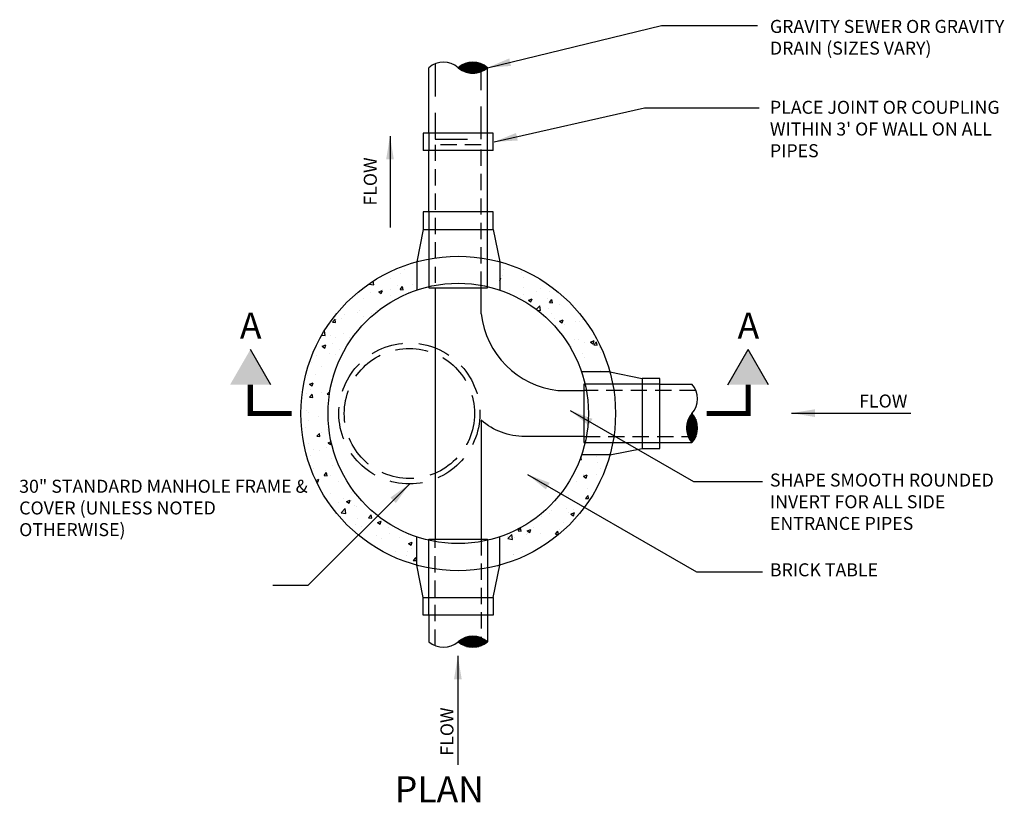
# Model space of a CAD drawing. Units: inches. Extents: x 21 to 413, y 12 to 225.
# Drawn here: x 231 to 413, y 44 to 189 of the extents above; entities that cross this region are included whole.
import ezdxf

# ---------------------------------------------------------------- set-up
doc = ezdxf.new("R2010")
doc.units = ezdxf.units.IN
doc.header["$LTSCALE"] = 24
doc.header["$MEASUREMENT"] = 0
doc.linetypes.add('HIDDEN', pattern=[0.375, 0.25, -0.125])
doc.linetypes.add('HIDDEN2', pattern=[0.1875, 0.125, -0.0625])
for name, color, linetype in [('DETL-EXST_WT-01', 97, 'Continuous'), ('DETL-HTCH_WT-01', 5, 'Continuous'), ('DETL-LINE_WT-01', 5, 'Continuous'), ('DETL-LINE_WT-02', 1, 'Continuous'), ('DETL-LINE_WT-03', 2, 'Continuous'), ('DETL-LINE_WT-04', 6, 'Continuous'), ('DETL-TEXT-DIMS_WT-02', 7, 'Continuous'), ('DETL-TEXT-NOTE_WT-03', 2, 'Continuous'), ('DETL-TEXT-TITL_WT-05', 4, 'Continuous')]:
    doc.layers.add(name, color=color, linetype=linetype)
doc.styles.add('AR-24', font='romans.shx', dxfattribs={"height": 2.4})
doc.styles.add('ARCHITECT24', font='romans.shx', dxfattribs={"height": 0.094488})
doc.styles.add('ARCHITECT48', font='romans.shx', dxfattribs={"height": 4.8})
doc.styles.add('ROMANS-24', font='romans.shx', dxfattribs={"height": 0.094488})
doc.styles.get("Standard").update_dxf_attribs({"font": 'simplex.shx'})
doc.dimstyles.new('AR-24', dxfattribs={"dimscale": 24, "dimtxt": 0.18, "dimasz": 0.18, "dimexe": 0.18, "dimexo": 0.0625, "dimgap": 0.09, "dimtad": 0, "dimtih": 1, "dimtoh": 1, "dimzin": 3, "dimdsep": 46, "dimlunit": 4, "dimtxsty": 'AR-24', "dimcen": 0.09, "dimclrt": 2, "dimadec": 0, "dimazin": 0, "dimtfac": 1, "dimtofl": 0, "dimtmove": 1, "dimatfit": 3, "dimfxl": 1, "dimfrac": 2, "dimtolj": 1, "dimtzin": 0, "dimarcsym": 0})
doc.dimstyles.new('AR24', dxfattribs={"dimscale": 24, "dimtxt": 0.18, "dimasz": 0.18, "dimexe": 0.18, "dimexo": 0.0625, "dimgap": 0.09, "dimtad": 0, "dimtih": 1, "dimtoh": 1, "dimzin": 3, "dimdsep": 46, "dimlunit": 4, "dimtxsty": 'ARCHITECT24', "dimcen": 0.09, "dimclrt": 2, "dimadec": 0, "dimazin": 0, "dimtfac": 1, "dimtmove": 1, "dimatfit": 3, "dimfxl": 1, "dimfrac": 2, "dimtolj": 1, "dimtzin": 0, "dimarcsym": 0})
doc.dimstyles.new('ENGINEER1', dxfattribs={"dimtxt": 0.18, "dimasz": 0.18, "dimexe": 0.18, "dimexo": 0.0625, "dimgap": 0.09, "dimtad": 0, "dimtih": 1, "dimtoh": 1, "dimzin": 1, "dimdsep": 46, "dimtxsty": 'Standard', "dimcen": 0.09, "dimclrt": 7, "dimadec": 0, "dimazin": 0, "dimtfac": 1, "dimtmove": 1, "dimatfit": 3, "dimfxl": 1, "dimtolj": 1, "dimtzin": 0, "dimarcsym": 0})

# ---------------------------------------------------------------- blocks, each defined once
blk = doc.blocks.new('*X6')
at = {"color": 0}
for p, q in [((5.11, -79.25), (9.09, -79.25)), ((5.24, -79.12), (8.96, -79.12)), ((5.26, -79.38), (8.94, -79.38)), ((5.41, -79), (8.79, -79)), ((5.44, -79.5), (8.76, -79.5)), ((5.62, -78.88), (8.58, -78.88)), ((5.87, -78.75), (8.34, -78.75)), ((6.2, -78.62), (8.01, -78.62)), ((6.81, -78.5), (7.39, -78.5)), ((5.65, -79.62), (8.55, -79.62)), ((5.9, -79.75), (8.3, -79.75)), ((6.25, -79.88), (7.95, -79.88))]:
    blk.add_line(p, q, dxfattribs=at)

msp = doc.modelspace()

# ---------------------------------------------------------------- hatches: boundary and pattern name
at = {"layer": 'DETL-HTCH_WT-01'}
h = msp.add_hatch(dxfattribs=at)
h.set_pattern_fill('AR-CONC', color=256, scale=0.96, style=0)
h.set_pattern_definition([(50, (-693.8864, -782.804), (6.885698, -0.60242), [0.72, -7.92]), (355, (-693.8864, -782.804), (-1.332013, 7.221044), [0.576, -6.336]), (100.4514, (-693.3125, -782.854), (5.55369, 6.61862), [0.611906, -6.730964]), (46.1842, (-693.886, -780.884), (10.245514, -1.58898), [1.08, -11.88]), (96.6356, (-693.033, -781.016), (8.97276, 9.35153), [0.91786, -10.096445]), (351.1842, (-693.886, -780.884), (8.972755, 9.35154), [0.864, -9.504]), (21, (-692.9264, -781.364), (5.730308, -3.865141), [0.72, -7.92]), (326, (-692.9264, -781.364), (2.335827, 6.96144), [0.576, -6.336]), (71.4514, (-692.449, -781.686), (8.066137, 3.096293), [0.611906, -6.730964]), (37.5, (-693.8864, -782.8039), (0.1167346, 3.195781), [0, -6.2592, 0, -6.432, 0, -6.36]), (7.5, (-693.8864, -782.804), (2.5254676, 3.7863524), [0, -3.6672, 0, -6.1152, 0, -2.424]), (327.5, (-696.0272, -782.8039), (5.1246954, -0.216527), [0, -2.4, 0, -7.488, 0, -9.936]), (317.5, (-696.987, -782.804), (5.598587, 0.961008), [0, -3.12, 0, -4.9728, 0, -7.056])])
h.paths.add_polyline_path([(304.39, 138.86), (304.39, 144.085, 0.3380229), (283.039, 116.112, 0.3380229), (304.39, 88.139), (304.39, 93.364, -0.3220932), (288.04, 116.112, -0.3220932)])
h.paths.add_polyline_path([(319.689, 144.085), (319.689, 138.86, -0.234673), (334.788, 123.762), (340.013, 123.762, 0.2651987)])
h.paths.add_polyline_path([(340.013, 108.463), (334.788, 108.463, -0.234673), (319.689, 93.364), (319.689, 88.139, 0.2651987)])
at = {"layer": 'DETL-LINE_WT-03'}
for points in [[(277.478, 121.396), (269.97, 121.396), (273.724, 127.898)], [(361.731, 121.396), (369.239, 121.396), (365.485, 127.898)]]:
    msp.add_hatch(color=256, dxfattribs=at).paths.add_polyline_path(points)

# ---------------------------------------------------------------- linework, layer by layer
at = {"layer": 'DETL-EXST_WT-01', "elevation": 0}
for points in [[(306.657, 167.806), (306.657, 179.87)], [(317.422, 167.806), (317.422, 179.87)]]:
    msp.add_lwpolyline(points, dxfattribs=at)
at = {"layer": 'DETL-EXST_WT-01', "linetype": 'HIDDEN', "elevation": 0}
msp.add_lwpolyline([(307.786, 180.575), (307.786, 166.712), (316.293, 166.712), (316.293, 179.166)], dxfattribs=at)
at = {"layer": 'DETL-EXST_WT-01'}
for centre, start, end in [((309.348, 176.815, 0), 48.62651, 131.37349), ((314.731, 176.815, 0), 48.62651, 131.37349), ((314.731, 182.925, 0), 228.62651, 311.37349)]:
    msp.add_arc(centre, 4.071, start, end, dxfattribs=at)
at = {"layer": 'DETL-LINE_WT-01', "linetype": 'HIDDEN2', "elevation": 0}
for points in [[(316.293, 139.278), (316.293, 165.673), (307.786, 165.673), (307.786, 139.278)], [(355.843, 120.366), (335.205, 120.366)], [(335.205, 111.859), (354.434, 111.859)], [(307.786, 73.305), (307.786, 92.946)], [(316.293, 92.946), (316.293, 74.714)]]:
    msp.add_lwpolyline(points, dxfattribs=at)
at = {"layer": 'DETL-LINE_WT-01', "linetype": 'HIDDEN'}
for radius in [12.996, 12]:
    msp.add_circle((303.04, 116.112, 0), radius, dxfattribs=at)
at = {"layer": 'DETL-LINE_WT-02'}
for p, q in [((316.293, 134.467, 0), (316.293, 139.278, 0)), ((330.726, 120.366, 0), (335.205, 120.366, 0))]:
    msp.add_line(p, q, dxfattribs=at)
at = {"layer": 'DETL-LINE_WT-02', "elevation": 0}
msp.add_lwpolyline([(307.786, 139.278), (307.786, 92.946)], dxfattribs=at)
for points in [[(316.293, 134.467, 0.3491658), (330.394, 120.366), (330.726, 120.366)], [(335.205, 111.859), (324.336, 111.859, -0.0011978), (324.295, 111.861, -0.1804544), (316.293, 114.853), (316.293, 92.946)], [(305.586, 82.168), (318.493, 82.168, -0.4142136)]]:
    msp.add_lwpolyline(points, format="xyb", dxfattribs=at)
at = {"layer": 'DETL-LINE_WT-03'}
for p, q in [((306.657, 167.806, 0), (306.657, 164.579, 0)), ((317.422, 164.579, 0), (317.422, 167.806, 0)), ((306.657, 153.283, 0), (306.657, 139.278, 0)), ((317.422, 139.278, 0), (317.422, 153.283, 0)), ((305.586, 150.056, 0), (304.39, 144.085, 0)), ((318.493, 150.056, 0), (319.689, 144.085, 0)), ((304.39, 144.085, 0), (304.39, 138.86, 0)), ((319.689, 144.085, 0), (319.689, 138.86, 0)), ((277.478, 121.396, 0), (273.724, 127.898, 0)), ((361.731, 121.396, 0), (365.485, 127.898, 0)), ((369.239, 121.396, 0), (365.485, 127.898, 0)), ((340.013, 123.762, 0), (334.788, 123.762, 0)), ((340.013, 123.762, 0), (345.984, 122.565, 0)), ((349.21, 121.494, 0), (335.205, 121.494, 0)), ((335.205, 110.73, 0), (349.21, 110.73, 0)), ((340.013, 108.463, 0), (345.984, 109.659, 0)), ((340.013, 108.463, 0), (334.788, 108.463, 0)), ((304.39, 88.139, 0), (304.39, 93.364, 0)), ((306.657, 78.942, 0), (306.657, 92.946, 0)), ((317.422, 92.946, 0), (317.422, 78.942, 0)), ((319.689, 88.139, 0), (319.689, 93.364, 0)), ((305.586, 82.168, 0), (304.39, 88.139, 0)), ((318.493, 82.168, 0), (319.689, 88.139, 0))]:
    msp.add_line(p, q, dxfattribs=at)
at = {"layer": 'DETL-LINE_WT-03', "elevation": 0}
for points in [[(318.493, 164.579), (318.493, 167.806), (305.586, 167.806), (305.586, 164.579)], [(318.493, 164.579), (305.586, 164.579)], [(306.657, 153.283), (306.657, 164.579)], [(317.422, 153.283), (317.422, 164.579)], [(318.493, 150.056), (318.493, 153.283), (305.586, 153.283), (305.586, 150.056)], [(306.657, 139.278), (317.422, 139.278)], [(345.984, 109.659), (349.21, 109.659), (349.21, 122.565), (345.984, 122.565)], [(335.205, 121.494), (335.205, 110.73)], [(349.21, 121.494), (355.139, 121.494)], [(349.21, 110.73), (355.139, 110.73)], [(306.657, 92.946), (317.422, 92.946)], [(318.493, 82.168), (318.493, 78.942), (305.586, 78.942), (305.586, 82.168)], [(306.657, 78.942), (306.657, 74.01)], [(317.422, 78.942), (317.422, 74.01)]]:
    msp.add_lwpolyline(points, dxfattribs=at)
for points in [[(305.586, 150.056), (318.493, 150.056, 0.4142136)], [(345.984, 122.565), (345.984, 109.659, 0.4142136)]]:
    msp.add_lwpolyline(points, format="xyb", dxfattribs=at)
at = {"layer": 'DETL-LINE_WT-03', "const_width": 0.938, "elevation": 0}
for points in [[(281.331, 116.112), (273.724, 116.112), (273.724, 121.396)], [(357.878, 116.112), (365.485, 116.112), (365.485, 121.396)]]:
    msp.add_lwpolyline(points, dxfattribs=at)
at = {"layer": 'DETL-LINE_WT-03'}
for centre, start, end in [((352.083, 118.803, 0), 318.62651, 41.37349), ((358.194, 113.421, 0), 138.62651, 221.37349), ((352.083, 113.421, 0), 318.62651, 41.37349), ((314.731, 70.955, 0), 48.62651, 131.37349), ((309.348, 77.065, 0), 228.62651, 311.37349), ((314.731, 77.065, 0), 228.62651, 311.37349)]:
    msp.add_arc(centre, 4.071, start, end, dxfattribs=at)
at = {"layer": 'DETL-LINE_WT-04'}
for radius in [29, 24]:
    msp.add_circle((312.04, 116.112, 0), radius, dxfattribs=at)

# ---------------------------------------------------------------- block references
at = {"layer": 'DETL-EXST_WT-01', "xscale": -1.345520952214429, "yscale": 1.345520952214429, "zscale": 1.345520952214362, "rotation": 180}
msp.add_blockref('*X6', (305.176, 73.249, 0), dxfattribs=at)
at = {"layer": 'DETL-LINE_WT-03', "xscale": -1.345520952214429, "yscale": 1.345520952214429, "zscale": 1.345520952214362, "rotation": 90}
msp.add_blockref('*X6', (248.518, 122.976, 0), dxfattribs=at)
at = {"layer": 'DETL-LINE_WT-03', "xscale": 1.345520952214429, "yscale": 1.345520952214429, "zscale": 1.345520952214429}
msp.add_blockref('*X6', (305.176, 180.631, 0), dxfattribs=at)

# ---------------------------------------------------------------- texts
at = {"layer": 'DETL-TEXT-NOTE_WT-03', "style": 'ROMANS-24'}
msp.add_text('FLOW', height=2.4, dxfattribs=at).set_placement((385.967, 117.208, 0))
at = {"layer": 'DETL-TEXT-NOTE_WT-03'}
msp.add_text('FLOW', height=2.4, rotation=90, dxfattribs=at).set_placement((311.172, 53.012, 0))
at = {"layer": 'DETL-TEXT-NOTE_WT-03', "char_height": 2.4, "attachment_point": 1}
for s, insert, width, style in [('GRAVITY SEWER OR GRAVITY DRAIN (SIZES VARY)', (369.511, 188.685, 0), 52.5625, 'ROMANS-24'), ("PLACE JOINT OR COUPLING WITHIN 3' OF WALL ON ALL PIPES", (369.511, 173.769, 0), 49.829, 'ROMANS-24'), ('30" STANDARD MANHOLE FRAME & COVER (UNLESS NOTED OTHERWISE)', (231.104, 103.887, 0), 53.214, 'ARCHITECT24'), ('SHAPE SMOOTH ROUNDED INVERT FOR ALL SIDE  ENTRANCE PIPES', (369.511, 105.035, 0), 46.85714, 'ROMANS-24'), ('BRICK TABLE', (369.511, 88.481, 0), 26.1768, 'ROMANS-24')]:
    msp.add_mtext(s, dxfattribs=dict(at, insert=insert, width=width, style=style))
at = {"layer": 'DETL-TEXT-NOTE_WT-03', "insert": (294.638, 154.445, 0), "char_height": 2.4, "width": 52.5488, "attachment_point": 1, "rotation": 90, "style": 'ROMANS-24'}
msp.add_mtext('FLOW', dxfattribs=at)
at = {"layer": 'DETL-TEXT-TITL_WT-05', "style": 'ARCHITECT48'}
for p in [(271.794, 129.918, 0), (363.555, 129.918, 0)]:
    msp.add_text('A', height=4.8, dxfattribs=at).set_placement(p)
at = {"layer": 'DETL-TEXT-TITL_WT-05', "linetype": 'Continuous', "style": 'ARCHITECT48'}
msp.add_text('%%uPLAN', height=4.8, dxfattribs=at).set_placement((300.358, 44.407))

# ---------------------------------------------------------------- leaders
at = {"layer": 'DETL-TEXT-DIMS_WT-02'}
for points, dimstyle, override in [([(317.422, 179.87, 0), (349.527, 187.679, 0), (367.19, 187.679, 0)], 'ENGINEER1', {"dimscale": 24}), ([(318.644, 166.192, 0), (346.359, 172.442, 0), (367.517, 172.442, 0)], 'AR-24', {"dimtih": 0}), ([(299.468, 167.27, 0), (299.468, 150.386, 0)], 'AR24', {"dimtih": 0}), ([(332.708, 116.662, 0), (355.39, 103.566, 0), (368.166, 103.566, 0)], 'ENGINEER1', {"dimscale": 24}), ([(324.82, 104.875, 0), (355.976, 86.887, 0), (368.14, 86.887, 0)], 'ENGINEER1', {"dimscale": 24}), ([(311.98, 71.399, 0), (311.98, 51.291, 0)], 'AR24', {"dimtih": 0})]:
    msp.add_leader(points, dimstyle=dimstyle, override=override, dxfattribs=at)
for points in [[(373.486, 116.176, 0), (395.486, 116.176, 0)], [(303.095, 103.148, 0), (284.318, 84.371, 0), (277.846, 84.371, 0)]]:
    msp.add_leader(points, dimstyle='AR-24', dxfattribs=at)

doc.saveas('drawing.dxf')
